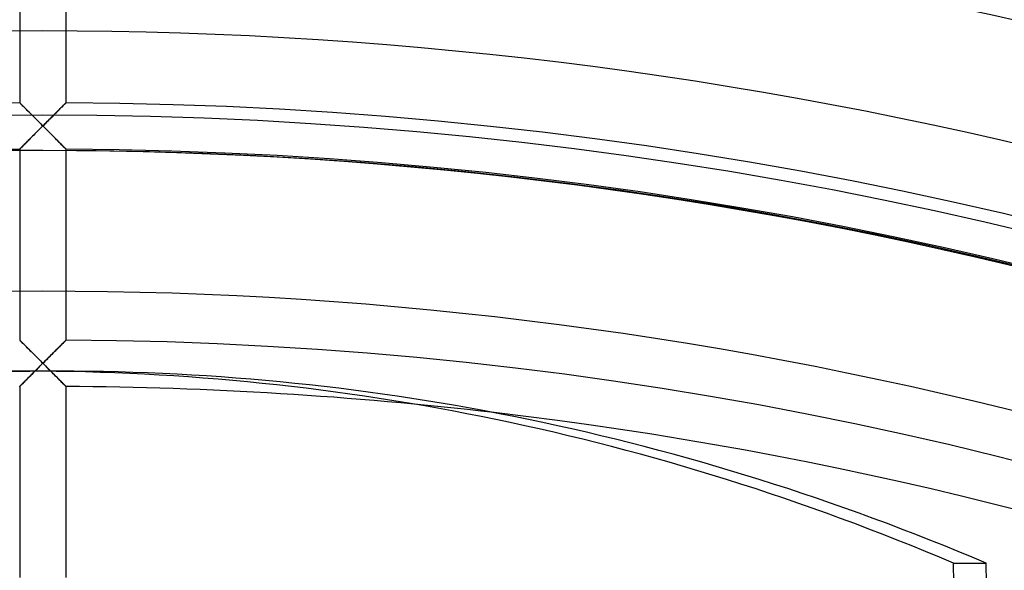
# Model space of a CAD drawing. Extents: x -158 to 158, y -158 to 158.
# Drawn here: x -1 to 30, y 116 to 133 of the extents above; entities that cross this region are included whole.
import ezdxf

# ---------------------------------------------------------------- set-up
doc = ezdxf.new("R2010")
doc.units = 0
doc.layers.add('HIDDEN', color=7, linetype='CONTINUOUS')
doc.layers.add('THICK', color=7, linetype='CONTINUOUS')

msp = doc.modelspace()

# ---------------------------------------------------------------- linework, layer by layer
at = {"layer": 'HIDDEN'}
for p, q in [((-0.725, 136.856), (-0.725, 130.89)), ((0.725, 130.89), (0.725, 136.856)), ((-0.723, 130.888), (-0.725, 130.89)), ((-0.725, 130.89), (-0.723, 130.888)), ((-0.718, 130.883), (-0.723, 130.888)), ((-0.723, 130.888), (-0.717, 130.882)), ((-0.709, 130.874), (-0.718, 130.883)), ((-0.717, 130.882), (-0.708, 130.873)), ((-0.697, 130.862), (-0.709, 130.874)), ((-0.708, 130.873), (-0.695, 130.86)), ((-0.683, 130.847), (-0.697, 130.862)), ((-0.695, 130.86), (-0.679, 130.844)), ((-0.665, 130.83), (-0.683, 130.847)), ((-0.679, 130.844), (-0.661, 130.826)), ((-0.645, 130.81), (-0.665, 130.83)), ((-0.661, 130.826), (-0.639, 130.804)), ((-0.623, 130.788), (-0.645, 130.81)), ((-0.639, 130.804), (-0.615, 130.781)), ((-0.598, 130.764), (-0.623, 130.788)), ((-0.615, 130.781), (-0.59, 130.755)), ((-0.572, 130.738), (-0.598, 130.764)), ((-0.59, 130.755), (-0.562, 130.727)), ((-0.545, 130.71), (-0.572, 130.738)), ((-0.562, 130.727), (-0.533, 130.698)), ((-0.516, 130.681), (-0.545, 130.71)), ((-0.533, 130.698), (-0.502, 130.668)), ((-0.486, 130.651), (-0.516, 130.681)), ((-0.502, 130.668), (-0.47, 130.636)), ((-0.455, 130.62), (-0.486, 130.651)), ((-0.47, 130.636), (-0.437, 130.603)), ((-0.422, 130.588), (-0.455, 130.62)), ((0.422, 130.588), (0.455, 130.62)), ((0.47, 130.636), (0.437, 130.603)), ((0.455, 130.62), (0.486, 130.651)), ((0.502, 130.668), (0.47, 130.636)), ((0.486, 130.651), (0.516, 130.681)), ((0.533, 130.698), (0.502, 130.668)), ((0.516, 130.681), (0.545, 130.71)), ((0.562, 130.727), (0.533, 130.698)), ((0.545, 130.71), (0.572, 130.738)), ((0.59, 130.755), (0.562, 130.727)), ((0.572, 130.738), (0.598, 130.764)), ((0.615, 130.781), (0.59, 130.755)), ((0.598, 130.764), (0.623, 130.788)), ((0.639, 130.804), (0.615, 130.781)), ((0.623, 130.788), (0.645, 130.81)), ((0.661, 130.826), (0.639, 130.804)), ((0.645, 130.81), (0.665, 130.83)), ((0.679, 130.844), (0.661, 130.826)), ((0.665, 130.83), (0.683, 130.847)), ((0.695, 130.86), (0.679, 130.844)), ((0.683, 130.847), (0.697, 130.862)), ((0.708, 130.873), (0.695, 130.86)), ((0.697, 130.862), (0.709, 130.874)), ((0.717, 130.882), (0.708, 130.873)), ((0.709, 130.874), (0.718, 130.883)), ((0.723, 130.888), (0.717, 130.882)), ((0.718, 130.883), (0.723, 130.888)), ((0.725, 130.89), (0.723, 130.888)), ((0.723, 130.888), (0.725, 130.89)), ((-0.437, 130.603), (-0.404, 130.57)), ((-0.39, 130.556), (-0.422, 130.588)), ((-0.404, 130.57), (-0.369, 130.535)), ((-0.356, 130.522), (-0.39, 130.556)), ((-0.369, 130.535), (-0.334, 130.5)), ((-0.322, 130.488), (-0.356, 130.522)), ((-0.334, 130.5), (-0.298, 130.464)), ((-0.287, 130.454), (-0.322, 130.488)), ((-0.298, 130.464), (-0.262, 130.428)), ((-0.252, 130.419), (-0.287, 130.454)), ((-0.262, 130.428), (-0.225, 130.392)), ((-0.217, 130.383), (-0.252, 130.419)), ((-0.225, 130.392), (-0.188, 130.355)), ((-0.181, 130.348), (-0.217, 130.383)), ((-0.188, 130.355), (-0.151, 130.317)), ((-0.145, 130.312), (-0.181, 130.348)), ((-0.151, 130.317), (-0.113, 130.28)), ((-0.109, 130.276), (-0.145, 130.312)), ((0.109, 130.276), (0.145, 130.312)), ((0.151, 130.317), (0.113, 130.28)), ((0.145, 130.312), (0.181, 130.348)), ((0.188, 130.355), (0.151, 130.317)), ((0.181, 130.348), (0.217, 130.383)), ((0.225, 130.392), (0.188, 130.355)), ((0.217, 130.383), (0.252, 130.419)), ((0.262, 130.428), (0.225, 130.392)), ((0.252, 130.419), (0.287, 130.454)), ((0.298, 130.464), (0.262, 130.428)), ((0.287, 130.454), (0.322, 130.488)), ((0.334, 130.5), (0.298, 130.464)), ((0.322, 130.488), (0.356, 130.522)), ((0.369, 130.535), (0.334, 130.5)), ((0.356, 130.522), (0.39, 130.556)), ((0.404, 130.57), (0.369, 130.535)), ((0.39, 130.556), (0.422, 130.588)), ((0.437, 130.603), (0.404, 130.57)), ((-0.211, 129.955), (-0.17, 129.997)), ((-0.167, 130), (-0.207, 129.959)), ((-0.17, 129.997), (-0.128, 130.039)), ((-0.126, 130.041), (-0.167, 130)), ((-0.128, 130.039), (-0.086, 130.081)), ((-0.084, 130.083), (-0.126, 130.041)), ((-0.113, 130.28), (-0.076, 130.242)), ((-0.073, 130.239), (-0.109, 130.276)), ((-0.086, 130.081), (-0.043, 130.124)), ((-0.042, 130.125), (-0.084, 130.083)), ((-0.076, 130.242), (-0.038, 130.204)), ((-0.036, 130.203), (-0.073, 130.239)), ((-0.043, 130.124), (0, 130.167)), ((0, 130.167), (-0.042, 130.125)), ((-0.038, 130.204), (0, 130.167)), ((0, 130.167), (-0.036, 130.203)), ((0.038, 130.204), (0, 130.167)), ((0, 130.167), (0.036, 130.203)), ((0, 130.167), (0.043, 130.124)), ((0.042, 130.125), (0, 130.167)), ((0.036, 130.203), (0.073, 130.239)), ((0.076, 130.242), (0.038, 130.204)), ((0.084, 130.083), (0.042, 130.125)), ((0.043, 130.124), (0.086, 130.081)), ((0.073, 130.239), (0.109, 130.276)), ((0.113, 130.28), (0.076, 130.242)), ((0.126, 130.041), (0.084, 130.083)), ((0.086, 130.081), (0.128, 130.039)), ((0.167, 130), (0.126, 130.041)), ((0.128, 130.039), (0.17, 129.997)), ((0.207, 129.959), (0.167, 130)), ((0.17, 129.997), (0.211, 129.955)), ((-0.503, 129.662), (-0.472, 129.694)), ((-0.465, 129.701), (-0.497, 129.669)), ((-0.472, 129.694), (-0.438, 129.728)), ((-0.431, 129.735), (-0.465, 129.701)), ((-0.438, 129.728), (-0.403, 129.763)), ((-0.397, 129.769), (-0.431, 129.735)), ((-0.403, 129.763), (-0.367, 129.799)), ((-0.361, 129.805), (-0.397, 129.769)), ((-0.367, 129.799), (-0.33, 129.837)), ((-0.324, 129.842), (-0.361, 129.805)), ((-0.33, 129.837), (-0.291, 129.875)), ((-0.286, 129.88), (-0.324, 129.842)), ((-0.291, 129.875), (-0.252, 129.915)), ((-0.247, 129.919), (-0.286, 129.88)), ((-0.252, 129.915), (-0.211, 129.955)), ((-0.207, 129.959), (-0.247, 129.919)), ((0.247, 129.919), (0.207, 129.959)), ((0.211, 129.955), (0.252, 129.915)), ((0.286, 129.88), (0.247, 129.919)), ((0.252, 129.915), (0.291, 129.875)), ((0.324, 129.842), (0.286, 129.88)), ((0.291, 129.875), (0.33, 129.837)), ((0.361, 129.805), (0.324, 129.842)), ((0.33, 129.837), (0.367, 129.799)), ((0.397, 129.769), (0.361, 129.805)), ((0.367, 129.799), (0.403, 129.763)), ((0.431, 129.735), (0.397, 129.769)), ((0.403, 129.763), (0.438, 129.728)), ((0.465, 129.701), (0.431, 129.735)), ((0.438, 129.728), (0.472, 129.694)), ((0.497, 129.669), (0.465, 129.701)), ((0.472, 129.694), (0.503, 129.662)), ((-0.723, 129.442), (-0.725, 129.44)), ((-0.725, 129.44), (-0.723, 129.441)), ((-0.725, 129.44), (-0.725, 124.998)), ((-0.717, 129.447), (-0.723, 129.442)), ((-0.723, 129.441), (-0.719, 129.446)), ((-0.719, 129.446), (-0.711, 129.454)), ((-0.708, 129.457), (-0.717, 129.447)), ((-0.711, 129.454), (-0.7, 129.464)), ((-0.695, 129.47), (-0.708, 129.457)), ((-0.7, 129.464), (-0.687, 129.478)), ((-0.678, 129.487), (-0.695, 129.47)), ((-0.687, 129.478), (-0.671, 129.494)), ((-0.659, 129.506), (-0.678, 129.487)), ((-0.671, 129.494), (-0.653, 129.512)), ((-0.637, 129.528), (-0.659, 129.506)), ((-0.653, 129.512), (-0.633, 129.532)), ((-0.613, 129.553), (-0.637, 129.528)), ((-0.633, 129.532), (-0.611, 129.554)), ((-0.586, 129.579), (-0.613, 129.553)), ((-0.611, 129.554), (-0.587, 129.578)), ((-0.587, 129.578), (-0.561, 129.604)), ((-0.558, 129.607), (-0.586, 129.579)), ((-0.561, 129.604), (-0.533, 129.632)), ((-0.528, 129.637), (-0.558, 129.607)), ((-0.533, 129.632), (-0.503, 129.662)), ((-0.497, 129.669), (-0.528, 129.637)), ((0.528, 129.637), (0.497, 129.669)), ((0.503, 129.662), (0.533, 129.632)), ((0.558, 129.607), (0.528, 129.637)), ((0.533, 129.632), (0.561, 129.604)), ((0.586, 129.579), (0.558, 129.607)), ((0.561, 129.604), (0.587, 129.578)), ((0.613, 129.553), (0.586, 129.579)), ((0.587, 129.578), (0.611, 129.554)), ((0.611, 129.554), (0.633, 129.532)), ((0.637, 129.528), (0.613, 129.553)), ((0.633, 129.532), (0.653, 129.512)), ((0.659, 129.506), (0.637, 129.528)), ((0.653, 129.512), (0.671, 129.494)), ((0.678, 129.487), (0.659, 129.506)), ((0.671, 129.494), (0.687, 129.478)), ((0.695, 129.47), (0.678, 129.487)), ((0.687, 129.478), (0.7, 129.464)), ((0.708, 129.457), (0.695, 129.47)), ((0.7, 129.464), (0.711, 129.454)), ((0.717, 129.447), (0.708, 129.457)), ((0.711, 129.454), (0.719, 129.446)), ((0.723, 129.442), (0.717, 129.447)), ((0.719, 129.446), (0.723, 129.441)), ((0.725, 129.44), (0.723, 129.442)), ((0.723, 129.441), (0.725, 129.44)), ((0.725, 124.998), (0.725, 129.44)), ((-0.723, 123.471), (-0.725, 123.473)), ((-0.718, 123.466), (-0.723, 123.471)), ((-0.709, 123.457), (-0.718, 123.466)), ((-0.698, 123.446), (-0.709, 123.457)), ((-0.683, 123.431), (-0.698, 123.446)), ((-0.665, 123.413), (-0.683, 123.431)), ((-0.645, 123.393), (-0.665, 123.413)), ((-0.623, 123.371), (-0.645, 123.393)), ((-0.598, 123.347), (-0.623, 123.371)), ((-0.572, 123.321), (-0.598, 123.347)), ((-0.545, 123.294), (-0.572, 123.321)), ((-0.516, 123.265), (-0.545, 123.294)), ((-0.486, 123.235), (-0.516, 123.265)), ((-0.455, 123.204), (-0.486, 123.235)), ((0.486, 123.235), (0.455, 123.204)), ((0.516, 123.265), (0.486, 123.235)), ((0.545, 123.294), (0.516, 123.265)), ((0.572, 123.321), (0.545, 123.294)), ((0.598, 123.347), (0.572, 123.321)), ((0.623, 123.371), (0.598, 123.347)), ((0.645, 123.393), (0.623, 123.371)), ((0.665, 123.413), (0.645, 123.393)), ((0.683, 123.431), (0.665, 123.413)), ((0.698, 123.446), (0.683, 123.431)), ((0.709, 123.457), (0.698, 123.446)), ((0.718, 123.466), (0.709, 123.457)), ((0.723, 123.471), (0.718, 123.466)), ((0.725, 123.473), (0.723, 123.471)), ((-0.423, 123.172), (-0.455, 123.204)), ((-0.39, 123.139), (-0.423, 123.172)), ((-0.356, 123.106), (-0.39, 123.139)), ((-0.322, 123.072), (-0.356, 123.106)), ((-0.287, 123.037), (-0.322, 123.072)), ((-0.252, 123.002), (-0.287, 123.037)), ((-0.217, 122.967), (-0.252, 123.002)), ((-0.181, 122.931), (-0.217, 122.967)), ((-0.145, 122.895), (-0.181, 122.931)), ((0.181, 122.931), (0.145, 122.895)), ((0.217, 122.967), (0.181, 122.931)), ((0.252, 123.002), (0.217, 122.967)), ((0.287, 123.037), (0.252, 123.002)), ((0.322, 123.072), (0.287, 123.037)), ((0.356, 123.106), (0.322, 123.072)), ((0.39, 123.139), (0.356, 123.106)), ((0.423, 123.172), (0.39, 123.139)), ((0.455, 123.204), (0.423, 123.172)), ((-0.17, 122.58), (-0.128, 122.622)), ((-0.109, 122.859), (-0.145, 122.895)), ((-0.128, 122.622), (-0.085, 122.664)), ((-0.073, 122.823), (-0.109, 122.859)), ((-0.085, 122.664), (-0.043, 122.707)), ((-0.036, 122.786), (-0.073, 122.823)), ((-0.043, 122.707), (0, 122.75)), ((0, 122.75), (-0.036, 122.786)), ((0.036, 122.786), (0, 122.75)), ((0, 122.75), (0.043, 122.707)), ((0.073, 122.823), (0.036, 122.786)), ((0.043, 122.707), (0.085, 122.664)), ((0.109, 122.859), (0.073, 122.823)), ((0.085, 122.664), (0.128, 122.622)), ((0.145, 122.895), (0.109, 122.859)), ((0.128, 122.622), (0.17, 122.58)), ((-0.471, 122.278), (-0.438, 122.311)), ((-0.433, 122.317), (-0.466, 122.283)), ((-0.438, 122.311), (-0.403, 122.346)), ((-0.398, 122.351), (-0.433, 122.317)), ((-0.403, 122.346), (-0.367, 122.383)), ((-0.363, 122.387), (-0.398, 122.351)), ((-0.367, 122.383), (-0.329, 122.42)), ((-0.326, 122.423), (-0.363, 122.387)), ((-0.329, 122.42), (-0.291, 122.459)), ((-0.288, 122.461), (-0.326, 122.423)), ((-0.291, 122.459), (-0.251, 122.498)), ((-0.25, 122.5), (-0.288, 122.461)), ((-0.251, 122.498), (-0.211, 122.539)), ((-0.211, 122.539), (-0.17, 122.58)), ((0.17, 122.58), (0.211, 122.539)), ((0.211, 122.539), (0.251, 122.498)), ((0.288, 122.461), (0.25, 122.5)), ((0.251, 122.498), (0.291, 122.459)), ((0.326, 122.423), (0.288, 122.461)), ((0.291, 122.459), (0.329, 122.42)), ((0.363, 122.387), (0.326, 122.423)), ((0.329, 122.42), (0.367, 122.383)), ((0.398, 122.351), (0.363, 122.387)), ((0.367, 122.383), (0.403, 122.346)), ((0.433, 122.317), (0.398, 122.351)), ((0.403, 122.346), (0.438, 122.311)), ((0.466, 122.283), (0.433, 122.317)), ((0.438, 122.311), (0.471, 122.278)), ((-0.723, 122.025), (-0.725, 122.023)), ((-0.725, 122.023), (-0.723, 122.024)), ((-0.725, 122.023), (-0.725, 116.056)), ((-0.717, 122.031), (-0.723, 122.025)), ((-0.723, 122.024), (-0.719, 122.029)), ((-0.719, 122.029), (-0.711, 122.037)), ((-0.708, 122.04), (-0.717, 122.031)), ((-0.711, 122.037), (-0.7, 122.048)), ((-0.695, 122.053), (-0.708, 122.04)), ((-0.7, 122.048), (-0.687, 122.061)), ((-0.678, 122.07), (-0.695, 122.053)), ((-0.687, 122.061), (-0.671, 122.077)), ((-0.659, 122.089), (-0.678, 122.07)), ((-0.671, 122.077), (-0.653, 122.095)), ((-0.637, 122.111), (-0.659, 122.089)), ((-0.653, 122.095), (-0.633, 122.115)), ((-0.613, 122.135), (-0.637, 122.111)), ((-0.633, 122.115), (-0.611, 122.138)), ((-0.587, 122.162), (-0.613, 122.135)), ((-0.611, 122.138), (-0.587, 122.162)), ((-0.559, 122.19), (-0.587, 122.162)), ((-0.587, 122.162), (-0.561, 122.188)), ((-0.561, 122.188), (-0.533, 122.216)), ((-0.529, 122.22), (-0.559, 122.19)), ((-0.533, 122.216), (-0.503, 122.246)), ((-0.498, 122.251), (-0.529, 122.22)), ((-0.503, 122.246), (-0.471, 122.278)), ((-0.466, 122.283), (-0.498, 122.251)), ((0.498, 122.251), (0.466, 122.283)), ((0.471, 122.278), (0.503, 122.246)), ((0.529, 122.22), (0.498, 122.251)), ((0.503, 122.246), (0.533, 122.216)), ((0.559, 122.19), (0.529, 122.22)), ((0.533, 122.216), (0.561, 122.188)), ((0.587, 122.162), (0.559, 122.19)), ((0.561, 122.188), (0.587, 122.162)), ((0.587, 122.162), (0.611, 122.138)), ((0.613, 122.135), (0.587, 122.162)), ((0.611, 122.138), (0.633, 122.115)), ((0.637, 122.111), (0.613, 122.135)), ((0.633, 122.115), (0.653, 122.095)), ((0.659, 122.089), (0.637, 122.111)), ((0.653, 122.095), (0.671, 122.077)), ((0.678, 122.07), (0.659, 122.089)), ((0.671, 122.077), (0.687, 122.061)), ((0.695, 122.053), (0.678, 122.07)), ((0.687, 122.061), (0.7, 122.048)), ((0.708, 122.04), (0.695, 122.053)), ((0.7, 122.048), (0.711, 122.037)), ((0.717, 122.031), (0.708, 122.04)), ((0.711, 122.037), (0.719, 122.029)), ((0.723, 122.025), (0.717, 122.031)), ((0.719, 122.029), (0.723, 122.024)), ((0.725, 122.023), (0.723, 122.025)), ((0.723, 122.024), (0.725, 122.023)), ((0.725, 116.056), (0.725, 122.023))]:
    msp.add_line(p, q, dxfattribs=at)
for radius, start, end in [(145.725, 89.99998, 180.00002), (145.725, 0, 89.99998), (144.275, 89.99998, 180.00002), (144.275, 0, 89.99998), (138.308, 90.30033, 179.69968), (138.308, 0.30034, 89.69964), (136.858, 0.3035, 89.69649), (130.892, 90.31734, 179.68266), (130.892, 0.31736, 89.68262), (129.442, 90.32089, 179.67911), (129.4, 89.99998, 270.00002), (129.393, 0, 180.00002), (129.4, 270.00002, 89.99998), (129.442, 0.32091, 89.67907), (122.025, 83.35728, 89.65959)]:
    msp.add_arc((0, 0), radius, start, end, dxfattribs=at)
msp.add_ellipse((0.511, 0), major_axis=(0, 122.5), ratio=0.766044, start_param=0, end_param=0.314159, dxfattribs=at)
at = {"layer": 'THICK'}
for p, q in [((-0.725, 124.998), (-0.725, 123.473)), ((0.725, 123.473), (0.725, 124.998)), ((-0.725, 123.473), (-0.723, 123.471)), ((-0.723, 123.471), (-0.717, 123.465)), ((-0.717, 123.465), (-0.708, 123.456)), ((-0.708, 123.456), (-0.695, 123.443)), ((-0.695, 123.443), (-0.679, 123.428)), ((-0.679, 123.428), (-0.661, 123.409)), ((-0.661, 123.409), (-0.639, 123.388)), ((-0.639, 123.388), (-0.615, 123.364)), ((-0.615, 123.364), (-0.59, 123.338)), ((-0.59, 123.338), (-0.562, 123.311)), ((-0.562, 123.311), (-0.533, 123.282)), ((-0.533, 123.282), (-0.502, 123.251)), ((-0.502, 123.251), (-0.47, 123.219)), ((-0.47, 123.219), (-0.437, 123.187)), ((0.437, 123.187), (0.47, 123.219)), ((0.47, 123.219), (0.502, 123.251)), ((0.502, 123.251), (0.533, 123.282)), ((0.533, 123.282), (0.562, 123.311)), ((0.562, 123.311), (0.59, 123.338)), ((0.59, 123.338), (0.615, 123.364)), ((0.615, 123.364), (0.639, 123.388)), ((0.639, 123.388), (0.661, 123.409)), ((0.661, 123.409), (0.679, 123.428)), ((0.679, 123.428), (0.695, 123.443)), ((0.695, 123.443), (0.708, 123.456)), ((0.708, 123.456), (0.717, 123.465)), ((0.717, 123.465), (0.723, 123.471)), ((0.723, 123.471), (0.725, 123.473)), ((-0.437, 123.187), (-0.404, 123.153)), ((-0.404, 123.153), (-0.369, 123.119)), ((-0.369, 123.119), (-0.334, 123.083)), ((-0.334, 123.083), (-0.298, 123.048)), ((-0.298, 123.048), (-0.262, 123.011)), ((-0.262, 123.011), (-0.225, 122.975)), ((-0.225, 122.975), (-0.188, 122.938)), ((-0.188, 122.938), (-0.151, 122.901)), ((0.151, 122.901), (0.188, 122.938)), ((0.188, 122.938), (0.225, 122.975)), ((0.225, 122.975), (0.262, 123.011)), ((0.262, 123.011), (0.298, 123.048)), ((0.298, 123.048), (0.334, 123.083)), ((0.334, 123.083), (0.369, 123.119)), ((0.369, 123.119), (0.404, 123.153)), ((0.404, 123.153), (0.437, 123.187)), ((-0.127, 122.623), (-0.169, 122.581)), ((-0.151, 122.901), (-0.113, 122.863)), ((-0.085, 122.665), (-0.127, 122.623)), ((-0.113, 122.863), (-0.076, 122.826)), ((-0.042, 122.708), (-0.085, 122.665)), ((-0.076, 122.826), (-0.038, 122.788)), ((0, 122.75), (-0.042, 122.708)), ((-0.038, 122.788), (0, 122.75)), ((0, 122.75), (0.038, 122.788)), ((0.042, 122.708), (0, 122.75)), ((0.038, 122.788), (0.076, 122.826)), ((0.085, 122.665), (0.042, 122.708)), ((0.076, 122.826), (0.113, 122.863)), ((0.127, 122.623), (0.085, 122.665)), ((0.113, 122.863), (0.151, 122.901)), ((0.169, 122.581), (0.127, 122.623)), ((0.511, 122.5), (-0.511, 122.5)), ((-0.21, 122.54), (-0.25, 122.5)), ((-0.169, 122.581), (-0.21, 122.54)), ((0.21, 122.54), (0.169, 122.581)), ((0.25, 122.5), (0.21, 122.54)), ((28.487, 116.504), (29.509, 116.504))]:
    msp.add_line(p, q, dxfattribs=at)
for radius, start, end in [(133.133, 0, 180.00002), (130.5, 89.99998, 270.00002), (130.5, 270.00002, 89.99998), (125, 0, 180.00002), (123.475, 0.33644, 89.6636), (122.025, 24.64269, 83.35728)]:
    msp.add_arc((0, 0), radius, start, end, dxfattribs=at)
for centre, major_axis, start_param, end_param in [((-0.511, 0), (0, -122.5), -3.141593, -2.827433), ((-0.511, 0), (0, -122.5), 2.827433, 3.141593), ((0.511, 0), (0, 122.5), -0.314159, 0), ((-48.075, 113.183), (0, -100), 1.570796, 1.604014), ((-47.053, 113.183), (0, 100), -1.570796, -1.537579)]:
    msp.add_ellipse(centre, major_axis=major_axis, ratio=0.766044, start_param=start_param, end_param=end_param, dxfattribs=at)

doc.saveas('drawing.dxf')
